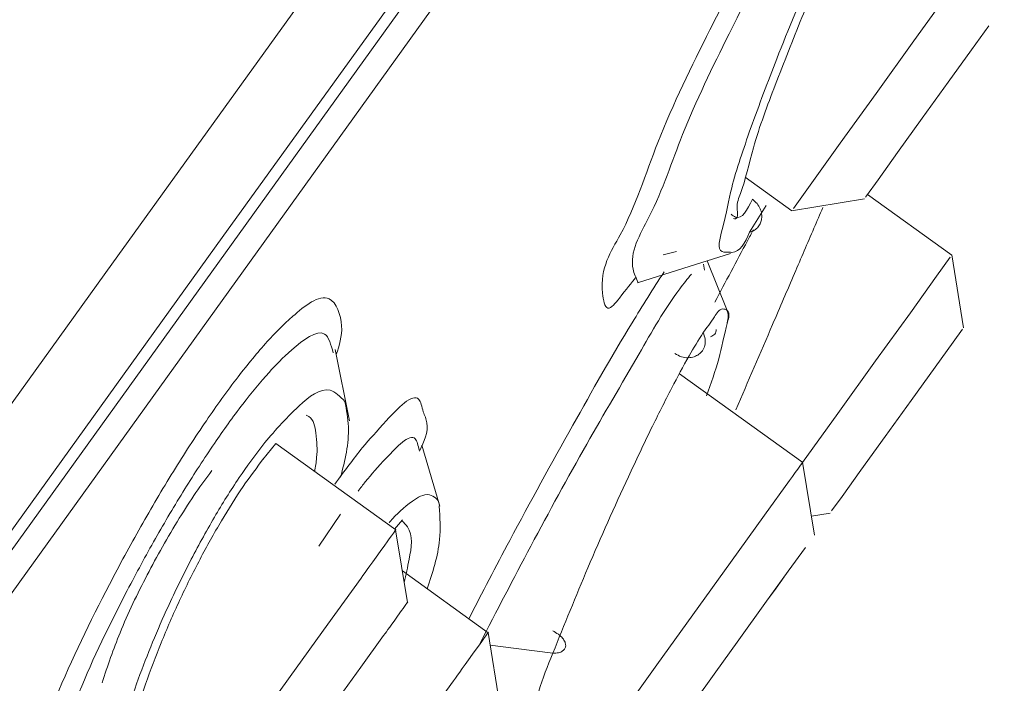
# Model space of a CAD drawing. Units: millimetres. Extents: x 25 to 183, y 83 to 226.
# Drawn here: x 172 to 175, y 201 to 203 of the extents above; entities that cross this region are included whole.
import ezdxf

# ---------------------------------------------------------------- set-up
doc = ezdxf.new("R2010")
doc.units = ezdxf.units.MM
doc.header["$MEASUREMENT"] = 0

# ---------------------------------------------------------------- blocks, each defined once
blk = doc.blocks.new('block 4132')
at = {"color": 7, "lineweight": 9, "true_color": 0xffffff}
blk.add_lwpolyline([(172.7966, 201.3873), (172.4094, 201.6661)], dxfattribs=at)
blk = doc.blocks.new('block 4135')
at = {"color": 7, "lineweight": 9, "true_color": 0xffffff}
blk.add_lwpolyline([(172.8344, 201.1531), (172.7961, 201.3882)], dxfattribs=at)
blk = doc.blocks.new('block 4156')
at = {"color": 7, "lineweight": 9, "true_color": 0xffffff}
blk.add_lwpolyline([(173.0948, 201.0558), (172.8178, 201.2552)], dxfattribs=at)
blk = doc.blocks.new('block 4161')
at = {"color": 7, "lineweight": 9, "true_color": 0xffffff}
blk.add_lwpolyline([(173.1326, 200.8216), (173.0943, 201.0567)], dxfattribs=at)
blk = doc.blocks.new('block 4183')
at = {"color": 7, "lineweight": 9, "true_color": 0xffffff}
blk.add_lwpolyline([(173.9237, 202.5254), (174.0745, 202.4168)], dxfattribs=at)
blk = doc.blocks.new('block 4184')
at = {"color": 7, "lineweight": 9, "true_color": 0xffffff}
blk.add_lwpolyline([(174.0736, 202.417), (174.3087, 202.4553)], dxfattribs=at)
blk = doc.blocks.new('block 4196')
at = {"color": 7, "lineweight": 9, "true_color": 0xffffff}
blk.add_lwpolyline([(174.1094, 201.6049), (173.7118, 201.8912)], dxfattribs=at)
blk = doc.blocks.new('block 4199')
at = {"color": 7, "lineweight": 9, "true_color": 0xffffff}
blk.add_lwpolyline([(174.1473, 201.3707), (174.109, 201.6058)], dxfattribs=at)
blk = doc.blocks.new('block 4216')
at = {"color": 7, "lineweight": 9, "true_color": 0xffffff}
blk.add_lwpolyline([(174.5906, 202.2734), (174.3183, 202.4694)], dxfattribs=at)
blk = doc.blocks.new('block 4217')
at = {"color": 7, "lineweight": 9, "true_color": 0xffffff}
blk.add_lwpolyline([(174.1374, 201.4316), (174.1982, 201.4415)], dxfattribs=at)
blk = doc.blocks.new('block 4218')
at = {"color": 7, "lineweight": 9, "true_color": 0xffffff}
blk.add_lwpolyline([(174.6285, 202.0391), (174.5902, 202.2742)], dxfattribs=at)
blk = doc.blocks.new('block 4228')
at = {"color": 7, "lineweight": 9, "true_color": 0xffffff}
blk.add_open_spline([(173.372, 210.6009), (173.0155, 210.5255), (172.659, 210.4501), (172.3064, 210.3593), (171.8062, 210.2306), (171.3139, 210.0709), (170.8269, 209.8967), (170.0984, 209.6361), (169.382, 209.343), (168.6816, 209.0155), (167.9734, 208.6844), (167.2815, 208.3181), (166.6048, 207.9263), (166.0577, 207.6096), (165.5204, 207.2762), (164.9918, 206.9299), (164.4739, 206.5905), (163.9642, 206.2387), (163.4619, 205.8766), (162.9797, 205.5289), (162.5042, 205.1718), (162.039, 204.8017), (161.5525, 204.4148), (161.0771, 204.0138), (160.6116, 203.6018), (160.0696, 203.1222), (159.541, 202.6278), (159.0213, 202.124), (158.0504, 201.1829), (157.1108, 200.2091), (156.2144, 199.1968), (155.337, 198.2059), (154.5012, 197.1781), (153.7029, 196.1226), (152.8999, 195.0611), (152.135, 193.9717), (151.4, 192.8611), (150.6669, 191.7532), (149.9637, 190.6242), (149.3376, 189.4538), (149.083, 188.9777), (148.8411, 188.4947), (148.5992, 188.0118)], degree=3, knots=[0, 0, 0, 0, 1, 1, 1, 2, 2, 2, 3, 3, 3, 4, 4, 4, 5, 5, 5, 6, 6, 6, 7, 7, 7, 8, 8, 8, 9, 9, 9, 10, 10, 10, 11, 11, 11, 12, 12, 12, 13, 13, 13, 14, 14, 14, 14], dxfattribs=at)
blk = doc.blocks.new('block 4255')
at = {"color": 7, "lineweight": 9, "true_color": 0xffffff}
blk.add_lwpolyline([(172.6472, 201.739), (172.6012, 201.9698)], dxfattribs=at)
blk = doc.blocks.new('block 4256')
at = {"color": 7, "lineweight": 9, "true_color": 0xffffff}
blk.add_open_spline([(171.9261, 200.6548), (171.9337, 200.6916), (171.9413, 200.7284), (171.9507, 200.7648), (171.9616, 200.807), (171.9748, 200.8485), (171.9891, 200.8897), (172.0048, 200.9348), (172.0216, 200.9794), (172.0396, 201.0235), (172.0583, 201.0695), (172.0781, 201.115), (172.0991, 201.16), (172.1199, 201.2049), (172.1419, 201.2493), (172.1649, 201.2931), (172.187, 201.335), (172.2101, 201.3763), (172.2342, 201.4171), (172.2563, 201.4545), (172.2793, 201.4913), (172.3039, 201.5271), (172.3255, 201.5584), (172.3483, 201.5888), (172.3711, 201.6192)], degree=3, knots=[0, 0, 0, 0, 1, 1, 1, 2, 2, 2, 3, 3, 3, 4, 4, 4, 5, 5, 5, 6, 6, 6, 7, 7, 7, 8, 8, 8, 8], dxfattribs=at)
blk = doc.blocks.new('block 4257')
at = {"color": 7, "lineweight": 9, "true_color": 0xffffff}
blk.add_lwpolyline([(172.3678, 201.615), (172.4094, 201.6661)], dxfattribs=at)
blk = doc.blocks.new('block 4278')
at = {"color": 7, "lineweight": 9, "true_color": 0xffffff}
blk.add_lwpolyline([(172.9388, 201.4643), (172.925, 201.5113), (172.881, 201.6603)], dxfattribs=at)
blk = doc.blocks.new('block 4279')
at = {"color": 7, "lineweight": 9, "true_color": 0xffffff}
blk.add_lwpolyline([(172.7928, 201.3903), (172.818, 201.4202)], dxfattribs=at)
blk = doc.blocks.new('block 4299')
at = {"color": 7, "lineweight": 9, "true_color": 0xffffff}
blk.add_lwpolyline([(173.5762, 202.184), (173.7262, 202.2314), (173.8762, 202.2788)], dxfattribs=at)
blk = doc.blocks.new('block 4301')
at = {"color": 7, "lineweight": 9, "true_color": 0xffffff}
blk.add_open_spline([(173.8864, 202.3924), (173.8888, 202.3916), (173.8911, 202.3908), (173.8929, 202.3907), (173.9015, 202.3906), (173.8984, 202.408), (173.8979, 202.4219), (173.8971, 202.4447), (173.9031, 202.4581), (173.9086, 202.4726), (173.9249, 202.5156), (173.9364, 202.5693), (173.9506, 202.62), (173.9704, 202.6909), (173.9955, 202.7562), (174.0209, 202.8223), (174.0488, 202.8947), (174.0771, 202.9682), (174.107, 203.0407), (174.131, 203.0987), (174.1561, 203.156), (174.1816, 203.2133), (174.2081, 203.2727), (174.2351, 203.332), (174.265, 203.3898), (174.2712, 203.4019), (174.2776, 203.4138), (174.2839, 203.4258)], degree=3, knots=[0, 0, 0, 0, 1, 1, 1, 2, 2, 2, 3, 3, 3, 4, 4, 4, 5, 5, 5, 6, 6, 6, 7, 7, 7, 8, 8, 8, 9, 9, 9, 9], dxfattribs=at)
blk = doc.blocks.new('block 4318')
at = {"color": 7, "lineweight": 9, "true_color": 0xffffff}
blk.add_lwpolyline([(173.8662, 202.0953), (173.8007, 202.2549)], dxfattribs=at)
blk = doc.blocks.new('block 4324')
at = {"color": 7, "lineweight": 9, "true_color": 0xffffff}
blk.add_open_spline([(173.8306, 202.0342), (173.8297, 202.0286), (173.8289, 202.0229), (173.8258, 202.019), (173.8227, 202.015), (173.8172, 202.0128), (173.8116, 202.0107)], degree=3, knots=[0, 0, 0, 0, 1, 1, 1, 2, 2, 2, 2], dxfattribs=at)
blk = doc.blocks.new('block 4325')
at = {"color": 7, "lineweight": 9, "true_color": 0xffffff}
blk.add_open_spline([(173.8658, 202.0553), (173.8677, 202.0628), (173.8696, 202.0703), (173.8692, 202.0777), (173.8688, 202.0837), (173.8669, 202.0896), (173.8651, 202.0956)], degree=3, knots=[0, 0, 0, 0, 1, 1, 1, 2, 2, 2, 2], dxfattribs=at)
blk = doc.blocks.new('block 5449')
at = {"color": 7, "lineweight": 9, "true_color": 0xffffff}
blk.add_lwpolyline([(172.6843, 201.2321), (172.5772, 201.0833), (172.4557, 200.9145), (172.3383, 200.7515), (172.243, 200.6191), (172.1842, 200.5374), (172.1738, 200.523)], dxfattribs=at)
blk = doc.blocks.new('block 5450')
at = {"color": 7, "lineweight": 9, "true_color": 0xffffff}
blk.add_open_spline([(172.7921, 201.3818), (172.7932, 201.3833), (172.7942, 201.3848), (172.795, 201.3859), (172.8045, 201.3991), (172.78, 201.3651), (172.7608, 201.3384), (172.7179, 201.2787), (172.7011, 201.2554), (172.6843, 201.2321)], degree=3, knots=[0, 0, 0, 0, 1, 1, 1, 2, 2, 2, 3, 3, 3, 3], dxfattribs=at)
blk = doc.blocks.new('block 5451')
at = {"color": 7, "lineweight": 9, "true_color": 0xffffff}
blk.add_open_spline([(172.2029, 201.5787), (172.1857, 201.5553), (172.1684, 201.532), (172.1519, 201.5081), (172.1332, 201.481), (172.1154, 201.4532), (172.0981, 201.4251), (172.0793, 201.3946), (172.061, 201.3638), (172.0434, 201.3327), (172.0265, 201.3028), (172.0103, 201.2726), (171.9945, 201.2422), (171.9627, 201.1812), (171.9325, 201.1194), (171.9067, 201.0557), (171.8853, 201.0029), (171.867, 200.9488), (171.8487, 200.8947)], degree=3, knots=[0, 0, 0, 0, 1, 1, 1, 2, 2, 2, 3, 3, 3, 4, 4, 4, 5, 5, 5, 6, 6, 6, 6], dxfattribs=at)
blk = doc.blocks.new('block 5452')
at = {"color": 7, "lineweight": 9, "true_color": 0xffffff}
blk.add_lwpolyline([(172.7574, 201.0468), (172.6837, 200.9445), (172.6002, 200.8284), (172.5195, 200.7164), (172.454, 200.6254), (172.4136, 200.5692), (172.4063, 200.5591)], dxfattribs=at)
blk = doc.blocks.new('block 5453')
at = {"color": 7, "lineweight": 9, "true_color": 0xffffff}
blk.add_open_spline([(172.8316, 201.1499), (172.8323, 201.1509), (172.833, 201.1518), (172.8335, 201.1525), (172.8401, 201.1617), (172.8232, 201.1383), (172.81, 201.1199), (172.7804, 201.0788), (172.7689, 201.0628), (172.7574, 201.0468)], degree=3, knots=[0, 0, 0, 0, 1, 1, 1, 2, 2, 2, 3, 3, 3, 3], dxfattribs=at)
blk = doc.blocks.new('block 5475')
at = {"color": 7, "lineweight": 9, "true_color": 0xffffff}
blk.add_lwpolyline([(172.9825, 200.9006), (172.8753, 200.7518), (172.7538, 200.583), (172.6365, 200.42), (172.5412, 200.2876), (172.4824, 200.2059), (172.472, 200.1915)], dxfattribs=at)
blk = doc.blocks.new('block 5476')
at = {"color": 7, "lineweight": 9, "true_color": 0xffffff}
blk.add_open_spline([(173.0903, 201.0503), (173.0913, 201.0518), (173.0924, 201.0533), (173.0932, 201.0544), (173.1027, 201.0675), (173.0782, 201.0336), (173.059, 201.0069), (173.016, 200.9472), (172.9992, 200.9239), (172.9825, 200.9006)], degree=3, knots=[0, 0, 0, 0, 1, 1, 1, 2, 2, 2, 3, 3, 3, 3], dxfattribs=at)
blk = doc.blocks.new('block 5500')
at = {"color": 7, "lineweight": 9, "true_color": 0xffffff}
blk.add_lwpolyline([(174.6587, 203.2291), (174.5781, 203.1172), (174.4685, 202.9649), (174.3465, 202.7955), (174.2308, 202.6347), (174.1389, 202.507), (174.0848, 202.4319), (174.0795, 202.4245)], dxfattribs=at)
blk = doc.blocks.new('block 5502')
at = {"color": 7, "lineweight": 9, "true_color": 0xffffff}
blk.add_lwpolyline([(174.7099, 203.0134), (174.6545, 202.9365), (174.5792, 202.8318), (174.4953, 202.7153), (174.4157, 202.6048), (174.3526, 202.517), (174.3154, 202.4654), (174.3117, 202.4602)], dxfattribs=at)
blk = doc.blocks.new('block 5510')
at = {"color": 7, "lineweight": 9, "true_color": 0xffffff}
blk.add_lwpolyline([(174.0671, 201.5469), (173.9865, 201.4349), (173.8769, 201.2827), (173.7549, 201.1132), (173.6392, 200.9525), (173.5473, 200.8248), (173.4932, 200.7497), (173.4879, 200.7423)], dxfattribs=at)
blk = doc.blocks.new('block 5511')
at = {"color": 7, "lineweight": 9, "true_color": 0xffffff}
blk.add_open_spline([(174.1037, 201.5978), (174.1047, 201.5991), (174.1056, 201.6004), (174.1064, 201.6015), (174.1178, 201.6174), (174.0925, 201.5821), (174.0671, 201.5469)], degree=3, knots=[0, 0, 0, 0, 1, 1, 1, 2, 2, 2, 2], dxfattribs=at)
blk = doc.blocks.new('block 5512')
at = {"color": 7, "lineweight": 9, "true_color": 0xffffff}
blk.add_lwpolyline([(174.1183, 201.3312), (174.0629, 201.2542), (173.9876, 201.1496), (173.9037, 201.0331), (173.8241, 200.9225), (173.761, 200.8348), (173.7238, 200.7832), (173.7201, 200.778)], dxfattribs=at)
blk = doc.blocks.new('block 5529')
at = {"color": 7, "lineweight": 9, "true_color": 0xffffff}
blk.add_lwpolyline([(174.5855, 202.267), (174.5412, 202.2055), (174.4567, 202.088), (174.3448, 201.9326), (174.2226, 201.7629), (174.1091, 201.6052)], dxfattribs=at)
blk = doc.blocks.new('block 5530')
at = {"color": 7, "lineweight": 9, "true_color": 0xffffff}
blk.add_lwpolyline([(174.5843, 202.2653), (174.5855, 202.267)], dxfattribs=at)
blk = doc.blocks.new('block 5531')
at = {"color": 7, "lineweight": 9, "true_color": 0xffffff}
blk.add_open_spline([(174.6251, 202.0352), (174.6251, 202.0352), (174.5946, 201.9928), (174.5946, 201.9928), (174.5946, 201.9928), (174.5365, 201.9121), (174.5365, 201.9121), (174.5365, 201.9121), (174.4596, 201.8053), (174.4596, 201.8053), (174.4596, 201.8053), (174.3756, 201.6886), (174.3756, 201.6886), (174.3756, 201.6886), (174.2973, 201.5798), (174.2973, 201.5798), (174.2973, 201.5798), (174.2366, 201.4955), (174.2366, 201.4955), (174.2366, 201.4955), (174.2027, 201.4485), (174.2027, 201.4485)], degree=3, knots=[0, 0, 0, 0, 1, 1, 1, 2, 2, 2, 3, 3, 3, 4, 4, 4, 5, 5, 5, 6, 6, 6, 7, 7, 7, 7], dxfattribs=at)
blk = doc.blocks.new('block 5532')
at = {"color": 7, "lineweight": 9, "true_color": 0xffffff}
blk.add_lwpolyline([(174.6243, 202.034), (174.6251, 202.0352)], dxfattribs=at)
blk = doc.blocks.new('block 5544')
at = {"color": 7, "lineweight": 9, "true_color": 0xffffff}
blk.add_lwpolyline([(174.0498, 201.236), (174.0235, 201.1994), (173.993, 201.1571)], dxfattribs=at)
blk = doc.blocks.new('block 5553')
at = {"color": 7, "lineweight": 9, "true_color": 0xffffff}
blk.add_open_spline([(144.4621, 135.4298), (144.6511, 138.1364), (144.84, 140.8431), (145.0399, 143.5488), (145.2398, 146.255), (145.4507, 148.9603), (145.6788, 151.6642), (145.9069, 154.3685), (146.1521, 157.0715), (146.4364, 159.7704), (146.5429, 160.7826), (146.655, 161.7942), (146.7723, 162.8052), (146.8895, 163.8163), (147.012, 164.8268), (147.147, 165.8357), (147.2819, 166.8443), (147.4293, 167.8514), (147.6114, 168.8528), (147.7959, 169.8677), (148.0161, 170.8769), (148.2967, 171.8697), (148.4838, 172.5318), (148.6978, 173.1866), (148.9487, 173.8271), (149.1982, 174.4638), (149.4842, 175.0863), (149.7991, 175.6934), (150.1136, 176.2997), (150.4569, 176.8907), (150.8196, 177.4692), (151.0897, 177.9001), (151.3705, 178.3241), (151.6587, 178.743), (151.9392, 179.1508), (152.2266, 179.5537), (152.5198, 179.9524), (152.7979, 180.3307), (153.0812, 180.7053), (153.3662, 181.0785), (153.6313, 181.4257), (153.8978, 181.7718), (154.1637, 182.1185), (154.5498, 182.6218), (154.9346, 183.1263), (155.32, 183.6302), (155.6838, 184.106), (156.0483, 184.5814), (156.4081, 185.0603), (156.7619, 185.5311), (157.1113, 186.0053), (157.4542, 186.4841), (157.8135, 186.9857), (158.1656, 187.4923), (158.5223, 187.9958), (158.9164, 188.5519), (159.3159, 189.1042), (159.7171, 189.6552), (160.0781, 190.1509), (160.4405, 190.6457), (160.8021, 191.141), (161.1806, 191.6594), (161.5583, 192.1786), (161.9332, 192.6997), (162.3196, 193.2367), (162.7031, 193.7759), (163.0867, 194.3149), (163.4778, 194.8644), (163.869, 195.4138), (164.2636, 195.9606), (164.6603, 196.5104), (165.0604, 197.0577), (165.4606, 197.6049), (165.8568, 198.1466), (166.253, 198.6883), (166.6469, 199.2316), (167.0332, 199.7645), (167.4173, 200.2989), (167.7998, 200.8345), (168.17, 201.3529), (168.5386, 201.8724), (168.9083, 202.3911), (169.2592, 202.8834), (169.611, 203.3751), (169.9638, 203.8659), (170.292, 204.3226), (170.6212, 204.7785), (170.9514, 205.2337), (171.2529, 205.6494), (171.5553, 206.0644), (171.858, 206.4793), (172.1291, 206.8509), (172.4005, 207.2224), (172.6713, 207.5942), (172.9077, 207.9187), (173.1437, 208.2435), (173.3788, 208.5688), (173.576, 208.8417), (173.7726, 209.115), (173.9688, 209.3886), (174.124, 209.6049), (174.2789, 209.8214), (174.4351, 210.0371), (174.5477, 210.1926), (174.661, 210.3476), (174.7738, 210.503), (174.8421, 210.597), (174.9102, 210.6912), (174.9806, 210.7837), (175.0038, 210.8143), (175.0273, 210.8447), (175.0508, 210.8751)], degree=3, knots=[0, 0, 0, 0, 1, 1, 1, 2, 2, 2, 3, 3, 3, 4, 4, 4, 5, 5, 5, 6, 6, 6, 7, 7, 7, 8, 8, 8, 9, 9, 9, 10, 10, 10, 11, 11, 11, 12, 12, 12, 13, 13, 13, 14, 14, 14, 15, 15, 15, 16, 16, 16, 17, 17, 17, 18, 18, 18, 19, 19, 19, 20, 20, 20, 21, 21, 21, 22, 22, 22, 23, 23, 23, 24, 24, 24, 25, 25, 25, 26, 26, 26, 27, 27, 27, 28, 28, 28, 29, 29, 29, 30, 30, 30, 31, 31, 31, 32, 32, 32, 33, 33, 33, 34, 34, 34, 35, 35, 35, 36, 36, 36, 37, 37, 37, 37], dxfattribs=at)
blk = doc.blocks.new('block 5556')
at = {"color": 7, "lineweight": 9, "true_color": 0xffffff}
blk.add_open_spline([(158.2074, 186.3137), (158.579, 186.8502), (158.9505, 187.3867), (159.3245, 187.9214), (159.7404, 188.5161), (160.1593, 189.1086), (160.5813, 189.6989), (161.038, 190.3379), (161.4984, 190.9743), (161.9598, 191.6099), (162.4452, 192.2785), (162.9318, 192.9463), (163.4179, 193.6143), (163.9174, 194.3008), (164.4165, 194.9876), (164.9149, 195.6749), (165.4164, 196.3665), (165.9171, 197.0586), (166.4165, 197.7517), (166.9086, 198.4345), (167.3994, 199.1183), (167.8911, 199.8015), (168.3648, 200.4596), (168.8394, 201.1171), (169.3111, 201.7767), (169.6096, 202.194), (169.9069, 202.6121), (170.206, 203.0289), (170.491, 203.426), (170.7776, 203.8219), (171.0658, 204.2166), (171.3364, 204.5871), (171.6084, 204.9566), (171.8759, 205.3293), (172.232, 205.8254), (172.5801, 206.3272), (172.9365, 206.8231), (173.2449, 207.2522), (173.5595, 207.677), (173.8705, 208.1043), (174.1167, 208.4427), (174.3607, 208.7827), (174.6046, 209.1228), (174.7821, 209.3703), (174.9595, 209.6177), (175.1382, 209.8643), (175.2482, 210.0159), (175.3586, 210.1672), (175.468, 210.3193), (175.5044, 210.3699), (175.5407, 210.4206), (175.577, 210.4713)], degree=3, knots=[0, 0, 0, 0, 1, 1, 1, 2, 2, 2, 3, 3, 3, 4, 4, 4, 5, 5, 5, 6, 6, 6, 7, 7, 7, 8, 8, 8, 9, 9, 9, 10, 10, 10, 11, 11, 11, 12, 12, 12, 13, 13, 13, 14, 14, 14, 15, 15, 15, 16, 16, 16, 17, 17, 17, 17], dxfattribs=at)
blk = doc.blocks.new('block 5563')
at = {"color": 7, "lineweight": 9, "true_color": 0xffffff}
blk.add_open_spline([(176.0111, 209.6441), (176.0092, 209.6416), (176.0079, 209.6398), (176.0066, 209.638), (176.0023, 209.6322), (175.998, 209.6263), (175.9937, 209.6205), (175.9837, 209.6068), (175.9737, 209.5931), (175.9638, 209.5795), (175.9563, 209.5692), (175.9489, 209.5589), (175.9415, 209.5487), (175.9332, 209.5372), (175.9249, 209.5258), (175.9167, 209.5143), (175.9079, 209.5021), (175.8991, 209.4898), (175.8903, 209.4775), (175.8811, 209.4648), (175.872, 209.4521), (175.8629, 209.4393), (175.8537, 209.4264), (175.8445, 209.4135), (175.8353, 209.4006), (175.7921, 209.3399), (175.7491, 209.2791), (175.7061, 209.2183), (175.6489, 209.1374), (175.5915, 209.0567), (175.5338, 208.9762), (175.4746, 208.8935), (175.4151, 208.8111), (175.3552, 208.7289), (175.2562, 208.593), (175.1563, 208.4578), (175.0565, 208.3225), (174.9442, 208.1703), (174.8321, 208.018), (174.721, 207.8648), (174.6127, 207.7155), (174.5054, 207.5654), (174.399, 207.4146), (174.2852, 207.2534), (174.1724, 207.0914), (174.0598, 206.9292), (173.8295, 206.5977), (173.5999, 206.2655), (173.3628, 205.9388), (173.0995, 205.5761), (172.827, 205.22), (172.5582, 204.8612), (172.3362, 204.5648), (172.1166, 204.2665), (171.9043, 203.9631), (171.7065, 203.6805), (171.515, 203.3935), (171.3166, 203.1113), (171.2562, 203.0253), (171.1951, 202.9398), (171.1339, 202.8545), (171.063, 202.7556), (170.9918, 202.657), (170.9204, 202.5585), (170.8391, 202.4464), (170.7574, 202.3346), (170.6756, 202.2228), (170.5572, 202.061), (170.4385, 201.8993), (170.3201, 201.7375), (170.2346, 201.6205), (170.1492, 201.5034), (170.064, 201.3861), (169.9313, 201.2035), (169.7993, 201.0204), (169.6675, 200.8371), (169.5384, 200.6575), (169.4096, 200.4776), (169.2809, 200.2976), (169.1333, 200.0915), (168.9858, 199.8852), (168.8381, 199.6792), (168.6789, 199.4571), (168.5194, 199.2352), (168.3598, 199.0135), (168.149, 198.7207), (167.9378, 198.428), (167.7268, 198.1354), (167.608, 197.9707), (167.4893, 197.806), (167.3706, 197.6413), (167.3065, 197.5525), (167.2424, 197.4636), (167.1784, 197.3747), (167.0833, 197.2426), (166.9882, 197.1104), (166.8932, 196.9782), (166.7859, 196.829), (166.6785, 196.6799), (166.5711, 196.5307), (166.4635, 196.3812), (166.3558, 196.2316), (166.2482, 196.0821), (166.0716, 195.8367), (165.895, 195.5914), (165.7184, 195.3461), (165.5749, 195.1468), (165.4314, 194.9475), (165.288, 194.7481), (165.1777, 194.5949), (165.0674, 194.4417), (164.9571, 194.2884), (164.8798, 194.181), (164.8025, 194.0737), (164.7252, 193.9663), (164.6807, 193.9044), (164.6362, 193.8426), (164.5916, 193.7808), (164.4339, 193.5617), (164.2762, 193.3426), (164.1186, 193.1235), (163.9513, 192.891), (163.7841, 192.6585), (163.6168, 192.426), (163.426, 192.1607), (163.2351, 191.8955), (163.0441, 191.6303), (162.8795, 191.4017), (162.7148, 191.1732), (162.5501, 190.9447), (162.3291, 190.6379), (162.108, 190.3312), (161.8869, 190.0245), (161.7903, 189.8904), (161.6936, 189.7563), (161.597, 189.6221), (161.5073, 189.4976), (161.4176, 189.373), (161.3279, 189.2484), (161.245, 189.1332), (161.1621, 189.018), (161.0792, 188.9028), (161.0029, 188.7966), (160.9265, 188.6905), (160.8503, 188.5844), (160.7803, 188.487), (160.7104, 188.3897), (160.6405, 188.2923), (160.5767, 188.2034), (160.5129, 188.1145), (160.4491, 188.0255), (160.3649, 187.9081), (160.2808, 187.7906), (160.1966, 187.6731), (160.1132, 187.5567), (160.0297, 187.4403), (159.9462, 187.3239), (159.8831, 187.236), (159.82, 187.1481), (159.7568, 187.0603), (159.6822, 186.9565), (159.6074, 186.8528), (159.5325, 186.7493), (159.443, 186.6254), (159.3533, 186.5016), (159.2634, 186.3779), (159.1881, 186.2745), (159.1126, 186.1711), (159.0371, 186.0677)], degree=3, knots=[0, 0, 0, 0, 1, 1, 1, 2, 2, 2, 3, 3, 3, 4, 4, 4, 5, 5, 5, 6, 6, 6, 7, 7, 7, 8, 8, 8, 9, 9, 9, 10, 10, 10, 11, 11, 11, 12, 12, 12, 13, 13, 13, 14, 14, 14, 15, 15, 15, 16, 16, 16, 17, 17, 17, 18, 18, 18, 19, 19, 19, 20, 20, 20, 21, 21, 21, 22, 22, 22, 23, 23, 23, 24, 24, 24, 25, 25, 25, 26, 26, 26, 27, 27, 27, 28, 28, 28, 29, 29, 29, 30, 30, 30, 31, 31, 31, 32, 32, 32, 33, 33, 33, 34, 34, 34, 35, 35, 35, 36, 36, 36, 37, 37, 37, 38, 38, 38, 39, 39, 39, 40, 40, 40, 41, 41, 41, 42, 42, 42, 43, 43, 43, 44, 44, 44, 45, 45, 45, 46, 46, 46, 47, 47, 47, 48, 48, 48, 49, 49, 49, 50, 50, 50, 51, 51, 51, 52, 52, 52, 53, 53, 53, 54, 54, 54, 55, 55, 55, 56, 56, 56, 56], dxfattribs=at)
blk = doc.blocks.new('block 5567')
at = {"color": 7, "lineweight": 9, "true_color": 0xffffff}
blk.add_lwpolyline([(176.5742, 208.7652), (176.4698, 208.6201), (176.1587, 208.188), (175.6477, 207.4781), (174.9476, 206.5056), (174.0734, 205.2911), (173.0437, 203.8608), (171.8805, 202.245), (170.6087, 200.4783), (169.2555, 198.5984), (167.8496, 196.6455), (166.4212, 194.6612), (165.0007, 192.688), (163.6185, 190.7679), (162.304, 188.9419), (161.0854, 187.2491), (159.9887, 185.7256)], dxfattribs=at)
blk = doc.blocks.new('block 5570')
at = {"color": 7, "lineweight": 9, "true_color": 0xffffff}
blk.add_lwpolyline([(169.3389, 198.3049), (170.5183, 199.9433), (171.4001, 201.1681), (172.2367, 202.3304), (173.036, 203.4406), (173.7708, 204.4614), (174.4335, 205.382), (175.0169, 206.1924), (175.5056, 206.8712), (175.9072, 207.4291), (176.288, 207.9582), (176.5096, 208.2659), (176.5808, 208.3648)], dxfattribs=at)
blk = doc.blocks.new('block 5610')
at = {"color": 7, "lineweight": 9, "true_color": 0xffffff}
blk.add_lwpolyline([(176.415, 208.0712), (176.3367, 207.9624), (176.1029, 207.6377), (175.7177, 207.1026), (175.1874, 206.366), (174.521, 205.4401), (173.7293, 204.3405), (172.8258, 203.0854), (171.8255, 201.6957), (170.7449, 200.1947), (169.6022, 198.6074)], dxfattribs=at)
blk = doc.blocks.new('block 5611')
at = {"color": 7, "lineweight": 9, "true_color": 0xffffff}
blk.add_lwpolyline([(176.4452, 207.9743), (176.3681, 207.8671), (176.138, 207.5475), (175.7587, 207.0206), (175.2364, 206.2951), (174.5798, 205.383), (173.7997, 204.2993), (172.909, 203.062), (171.9222, 201.6912), (170.8557, 200.2097), (169.7271, 198.6419)], dxfattribs=at)
blk = doc.blocks.new('block 5630')
at = {"color": 7, "lineweight": 9, "true_color": 0xffffff}
blk.add_open_spline([(172.8846, 201.7685), (172.8898, 201.7566), (172.8949, 201.7447), (172.8969, 201.7326), (172.9019, 201.7029), (172.8873, 201.6724), (172.8728, 201.6419)], degree=3, knots=[0, 0, 0, 0, 1, 1, 1, 2, 2, 2, 2], dxfattribs=at)
blk = doc.blocks.new('block 5683')
at = {"color": 7, "lineweight": 9, "true_color": 0xffffff}
blk.add_open_spline([(172.6186, 201.5572), (172.6322, 201.6114), (172.6458, 201.6656), (172.6437, 201.72), (172.6426, 201.7473), (172.6375, 201.7746), (172.6324, 201.8019)], degree=3, knots=[0, 0, 0, 0, 1, 1, 1, 2, 2, 2, 2], dxfattribs=at)
blk = doc.blocks.new('block 5684')
at = {"color": 7, "lineweight": 9, "true_color": 0xffffff}
blk.add_open_spline([(172.3674, 201.6613), (172.3416, 201.6265), (172.3158, 201.5918), (172.2914, 201.556), (172.2632, 201.5146), (172.2369, 201.4719), (172.2116, 201.4286), (172.1838, 201.3809), (172.1572, 201.3326), (172.1319, 201.2836), (172.1052, 201.2321), (172.08, 201.18), (172.0561, 201.1272), (172.0211, 201.0498), (171.989, 200.9711), (171.9602, 200.8911), (171.9437, 200.8455), (171.9284, 200.7995), (171.9156, 200.7528), (171.9032, 200.7075), (171.8932, 200.6616), (171.8833, 200.6157)], degree=3, knots=[0, 0, 0, 0, 1, 1, 1, 2, 2, 2, 3, 3, 3, 4, 4, 4, 5, 5, 5, 6, 6, 6, 7, 7, 7, 7], dxfattribs=at)
blk = doc.blocks.new('block 5737')
at = {"color": 7, "lineweight": 9, "true_color": 0xffffff}
blk.add_open_spline([(172.898, 201.1975), (172.9154, 201.2499), (172.9328, 201.3022), (172.9378, 201.3561), (172.9411, 201.3916), (172.939, 201.4277), (172.937, 201.4638)], degree=3, knots=[0, 0, 0, 0, 1, 1, 1, 2, 2, 2, 2], dxfattribs=at)
blk = doc.blocks.new('block 5792')
at = {"color": 7, "lineweight": 9, "true_color": 0xffffff}
blk.add_open_spline([(173.8725, 202.2833), (173.8751, 202.283), (173.8778, 202.2827), (173.8803, 202.2827), (173.9083, 202.2825), (173.9231, 202.315), (173.9379, 202.3475)], degree=3, knots=[0, 0, 0, 0, 1, 1, 1, 2, 2, 2, 2], dxfattribs=at)
blk = doc.blocks.new('block 5795')
at = {"color": 7, "lineweight": 9, "true_color": 0xffffff}
blk.add_open_spline([(173.9473, 202.4539), (173.9525, 202.4495), (173.9576, 202.4452), (173.962, 202.4401), (173.9661, 202.4351), (173.9695, 202.4295), (173.9721, 202.4235), (173.9745, 202.4181), (173.9761, 202.4123), (173.9769, 202.4065), (173.9776, 202.4013), (173.9777, 202.3961), (173.977, 202.391), (173.9764, 202.3864), (173.9752, 202.382), (173.9735, 202.3778), (173.9716, 202.3733), (173.9691, 202.3691), (173.966, 202.3653), (173.9627, 202.3611), (173.9586, 202.3574), (173.9541, 202.3546), (173.9491, 202.3515), (173.9435, 202.3495), (173.9379, 202.3475)], degree=3, knots=[0, 0, 0, 0, 1, 1, 1, 2, 2, 2, 3, 3, 3, 4, 4, 4, 5, 5, 5, 6, 6, 6, 7, 7, 7, 8, 8, 8, 8], dxfattribs=at)
blk = doc.blocks.new('block 5811')
at = {"color": 7, "lineweight": 9, "true_color": 0xffffff}
blk.add_lwpolyline([(173.9379, 202.3475), (173.992, 202.4338)], dxfattribs=at)
blk = doc.blocks.new('block 5833')
at = {"color": 7, "lineweight": 9, "true_color": 0xffffff}
blk.add_lwpolyline([(173.7895, 202.245), (173.7906, 202.2379)], dxfattribs=at)
blk = doc.blocks.new('block 5837')
at = {"color": 7, "lineweight": 9, "true_color": 0xffffff}
blk.add_open_spline([(173.7989, 201.8197), (173.8135, 201.8602), (173.8281, 201.9006), (173.8385, 201.9389), (173.8486, 201.9761), (173.8547, 202.0112), (173.8669, 202.0577), (173.8707, 202.072), (173.875, 202.0873), (173.8662, 202.0952), (173.8625, 202.0984), (173.8566, 202.1004), (173.8515, 202.1002), (173.8394, 202.0996), (173.8319, 202.0867), (173.8247, 202.0752), (173.8121, 202.0555), (173.8001, 202.0397), (173.7881, 202.024)], degree=3, knots=[0, 0, 0, 0, 1, 1, 1, 2, 2, 2, 3, 3, 3, 4, 4, 4, 5, 5, 5, 6, 6, 6, 6], dxfattribs=at)
blk = doc.blocks.new('block 5838')
at = {"color": 7, "lineweight": 9, "true_color": 0xffffff}
blk.add_open_spline([(173.7881, 202.024), (173.7729, 201.9992), (173.7576, 201.9743), (173.743, 201.949), (173.7235, 201.915), (173.7051, 201.8803), (173.6871, 201.8455), (173.6646, 201.802), (173.6425, 201.7582), (173.621, 201.7142), (173.5957, 201.6626), (173.5712, 201.6106), (173.547, 201.5584), (173.5019, 201.4613), (173.4581, 201.3637), (173.4163, 201.2652), (173.3775, 201.1738), (173.3404, 201.0817), (173.3033, 200.9896)], degree=3, knots=[0, 0, 0, 0, 1, 1, 1, 2, 2, 2, 3, 3, 3, 4, 4, 4, 5, 5, 5, 6, 6, 6, 6], dxfattribs=at)
blk = doc.blocks.new('block 5846')
at = {"color": 7, "lineweight": 9, "true_color": 0xffffff}
blk.add_open_spline([(173.3033, 200.9896), (173.2864, 200.9485), (173.2696, 200.9074), (173.2576, 200.8678), (173.248, 200.8363), (173.2414, 200.8059), (173.2242, 200.7698), (173.204, 200.7277), (173.1693, 200.6779), (173.1962, 200.652), (173.2, 200.6483), (173.2051, 200.6451), (173.2103, 200.6419)], degree=3, knots=[0, 0, 0, 0, 1, 1, 1, 2, 2, 2, 3, 3, 3, 4, 4, 4, 4], dxfattribs=at)
blk = doc.blocks.new('block 5849')
at = {"color": 7, "lineweight": 9, "true_color": 0xffffff}
blk.add_open_spline([(173.3033, 200.9896), (173.3094, 200.9897), (173.3156, 200.9899), (173.3216, 200.9913), (173.3263, 200.9924), (173.3309, 200.9942), (173.3349, 200.997), (173.3379, 200.9992), (173.3406, 201.0019), (173.3423, 201.0052), (173.3438, 201.008), (173.3446, 201.0112), (173.3447, 201.0144), (173.3448, 201.0181), (173.3439, 201.0218), (173.3426, 201.0252), (173.3408, 201.0299), (173.338, 201.0341), (173.3349, 201.0379), (173.3309, 201.0428), (173.3262, 201.0471), (173.3211, 201.0508), (173.3153, 201.055), (173.309, 201.0584), (173.3027, 201.0618)], degree=3, knots=[0, 0, 0, 0, 1, 1, 1, 2, 2, 2, 3, 3, 3, 4, 4, 4, 5, 5, 5, 6, 6, 6, 7, 7, 7, 8, 8, 8, 8], dxfattribs=at)
blk = doc.blocks.new('block 5850')
at = {"color": 7, "lineweight": 9, "true_color": 0xffffff}
blk.add_open_spline([(173.7881, 202.024), (173.7909, 202.0171), (173.7936, 202.0102), (173.7947, 202.0029), (173.7957, 201.9961), (173.7953, 201.9891), (173.7935, 201.9824), (173.792, 201.9764), (173.7894, 201.9707), (173.7858, 201.9656), (173.7827, 201.9611), (173.7788, 201.9572), (173.7744, 201.954), (173.7699, 201.9506), (173.7648, 201.948), (173.7595, 201.9462), (173.7533, 201.944), (173.7467, 201.943), (173.74, 201.9428), (173.7325, 201.9427), (173.7249, 201.9438), (173.7179, 201.9461), (173.7105, 201.9486), (173.7036, 201.9526), (173.6968, 201.9565)], degree=3, knots=[0, 0, 0, 0, 1, 1, 1, 2, 2, 2, 3, 3, 3, 4, 4, 4, 5, 5, 5, 6, 6, 6, 7, 7, 7, 8, 8, 8, 8], dxfattribs=at)
blk = doc.blocks.new('block 5877')
at = {"color": 7, "lineweight": 9, "true_color": 0xffffff}
blk.add_open_spline([(174.1745, 202.4274), (174.1649, 202.4051), (174.1553, 202.3829), (174.1457, 202.3606), (174.1248, 202.312), (174.1039, 202.2633), (174.083, 202.2147), (174.0595, 202.1599), (174.0359, 202.1052), (174.0123, 202.0504), (173.9728, 201.9586), (173.9332, 201.8667), (173.8937, 201.7748)], degree=3, knots=[0, 0, 0, 0, 1, 1, 1, 2, 2, 2, 3, 3, 3, 4, 4, 4, 4], dxfattribs=at)
blk = doc.blocks.new('block 5973')
at = {"color": 7, "lineweight": 9, "true_color": 0xffffff}
blk.add_open_spline([(171.5858, 200.5337), (171.622, 200.6386), (171.6582, 200.7435), (171.7, 200.8461), (171.7509, 200.9708), (171.8102, 201.0921), (171.8726, 201.2116), (171.9053, 201.2744), (171.9388, 201.3366), (171.9736, 201.3981), (172.0076, 201.4581), (172.0427, 201.5175), (172.0791, 201.5762), (172.1134, 201.6315), (172.1488, 201.6863), (172.1854, 201.7398), (172.2181, 201.7877), (172.2517, 201.8345), (172.2877, 201.8812), (172.3181, 201.9207), (172.3503, 201.96), (172.3819, 201.9949), (172.4067, 202.0224), (172.4312, 202.0471), (172.4643, 202.0765), (172.5014, 202.1093), (172.5493, 202.148), (172.5812, 202.1328), (172.6048, 202.1216), (172.6195, 202.0807), (172.6217, 202.0455), (172.6238, 202.0113), (172.6141, 201.9824), (172.6044, 201.9535)], degree=3, knots=[0, 0, 0, 0, 1, 1, 1, 2, 2, 2, 3, 3, 3, 4, 4, 4, 5, 5, 5, 6, 6, 6, 7, 7, 7, 8, 8, 8, 9, 9, 9, 10, 10, 10, 11, 11, 11, 11], dxfattribs=at)
blk = doc.blocks.new('block 5987')
at = {"color": 7, "lineweight": 9, "true_color": 0xffffff}
blk.add_open_spline([(173.5723, 202.2039), (173.5564, 202.1836), (173.5405, 202.1633), (173.518, 202.135), (173.5055, 202.1192), (173.4909, 202.1009), (173.4811, 202.1028), (173.4707, 202.1049), (173.4656, 202.1293), (173.4635, 202.1513), (173.4555, 202.2354), (173.4909, 202.2845), (173.5207, 202.3396), (173.5693, 202.4298), (173.6027, 202.5361), (173.6423, 202.6375), (173.6915, 202.7636), (173.7503, 202.8819), (173.8101, 203.0008), (173.8476, 203.0754), (173.8855, 203.1502), (173.9233, 203.225)], degree=3, knots=[0, 0, 0, 0, 1, 1, 1, 2, 2, 2, 3, 3, 3, 4, 4, 4, 5, 5, 5, 6, 6, 6, 7, 7, 7, 7], dxfattribs=at)
blk = doc.blocks.new('block 5989')
at = {"color": 7, "lineweight": 9, "true_color": 0xffffff}
blk.add_open_spline([(172.5997, 201.5351), (172.6303, 201.5766), (172.6608, 201.618), (172.6896, 201.6532), (172.7122, 201.6806), (172.7337, 201.7042), (172.7667, 201.74), (172.8021, 201.7784), (172.8508, 201.8309), (172.8708, 201.8086), (172.8776, 201.801), (172.8811, 201.7847), (172.8846, 201.7685)], degree=3, knots=[0, 0, 0, 0, 1, 1, 1, 2, 2, 2, 3, 3, 3, 4, 4, 4, 4], dxfattribs=at)
blk = doc.blocks.new('block 6001')
at = {"color": 7, "lineweight": 9, "true_color": 0xffffff}
blk.add_open_spline([(173.0321, 201.1009), (173.0758, 201.1853), (173.1195, 201.2697), (173.1641, 201.3536), (173.2304, 201.4782), (173.2989, 201.6017), (173.3678, 201.7249), (173.43, 201.836), (173.4925, 201.9468), (173.5589, 202.0553), (173.5926, 202.1104), (173.6273, 202.165), (173.662, 202.2196)], degree=3, knots=[0, 0, 0, 0, 1, 1, 1, 2, 2, 2, 3, 3, 3, 4, 4, 4, 4], dxfattribs=at)
blk = doc.blocks.new('block 6041')
at = {"color": 7, "lineweight": 9, "true_color": 0xffffff}
blk.add_open_spline([(171.6711, 200.5799), (171.7038, 200.6747), (171.7366, 200.7695), (171.7744, 200.8622), (171.8203, 200.9747), (171.8738, 201.0841), (171.9301, 201.1919), (171.9595, 201.2482), (171.9896, 201.304), (172.0208, 201.3592), (172.0514, 201.4133), (172.083, 201.4667), (172.1158, 201.5195), (172.1465, 201.5691), (172.1784, 201.6182), (172.2111, 201.6662), (172.2404, 201.7092), (172.2705, 201.7512), (172.3029, 201.7932), (172.3304, 201.8287), (172.3595, 201.8641), (172.3875, 201.8953), (172.4095, 201.9198), (172.4308, 201.9418), (172.4615, 201.9686), (172.4959, 201.9987), (172.5421, 202.0349), (172.5666, 202.0193), (172.5806, 202.0104), (172.5876, 201.9847), (172.5946, 201.959)], degree=3, knots=[0, 0, 0, 0, 1, 1, 1, 2, 2, 2, 3, 3, 3, 4, 4, 4, 5, 5, 5, 6, 6, 6, 7, 7, 7, 8, 8, 8, 9, 9, 9, 10, 10, 10, 10], dxfattribs=at)
blk = doc.blocks.new('block 6043')
at = {"color": 7, "lineweight": 9, "true_color": 0xffffff}
blk.add_open_spline([(172.5071, 201.7573), (172.5103, 201.756), (172.5135, 201.7547), (172.5163, 201.7529), (172.532, 201.7433), (172.5359, 201.721), (172.5385, 201.7005), (172.5422, 201.6717), (172.5436, 201.6466), (172.5412, 201.6205), (172.5399, 201.6058), (172.5374, 201.5908), (172.5349, 201.5758)], degree=3, knots=[0, 0, 0, 0, 1, 1, 1, 2, 2, 2, 3, 3, 3, 4, 4, 4, 4], dxfattribs=at)
blk = doc.blocks.new('block 6044')
at = {"color": 7, "lineweight": 9, "true_color": 0xffffff}
blk.add_open_spline([(172.6324, 201.8019), (172.6169, 201.8176), (172.6013, 201.8333), (172.5843, 201.8378), (172.5528, 201.8461), (172.5162, 201.8163), (172.4852, 201.7878), (172.4369, 201.7435), (172.4021, 201.7024), (172.3674, 201.6613)], degree=3, knots=[0, 0, 0, 0, 1, 1, 1, 2, 2, 2, 3, 3, 3, 3], dxfattribs=at)
blk = doc.blocks.new('block 6045')
at = {"color": 7, "lineweight": 9, "true_color": 0xffffff}
blk.add_lwpolyline([(172.6186, 201.5572), (172.6186, 201.5572)], dxfattribs=at)
blk = doc.blocks.new('block 6073')
at = {"color": 7, "lineweight": 9, "true_color": 0xffffff}
blk.add_lwpolyline([(172.5478, 201.335), (172.6183, 201.4378)], dxfattribs=at)
blk = doc.blocks.new('block 6076')
at = {"color": 7, "lineweight": 9, "true_color": 0xffffff}
blk.add_open_spline([(172.8162, 201.4166), (172.8227, 201.4106), (172.8292, 201.4045), (172.8341, 201.3976), (172.8535, 201.3702), (172.8468, 201.3297), (172.8397, 201.2936), (172.8345, 201.2669), (172.8292, 201.2426), (172.8238, 201.2183)], degree=3, knots=[0, 0, 0, 0, 1, 1, 1, 2, 2, 2, 3, 3, 3, 3], dxfattribs=at)
blk = doc.blocks.new('block 6084')
at = {"color": 7, "lineweight": 9, "true_color": 0xffffff}
blk.add_open_spline([(172.6747, 201.5119), (172.6826, 201.5225), (172.6905, 201.533), (172.6982, 201.5427), (172.7187, 201.5686), (172.7375, 201.5886), (172.7667, 201.62), (172.7981, 201.6537), (172.8416, 201.7008), (172.8594, 201.6811), (172.8655, 201.6743), (172.8686, 201.6597), (172.8717, 201.645)], degree=3, knots=[0, 0, 0, 0, 1, 1, 1, 2, 2, 2, 3, 3, 3, 4, 4, 4, 4], dxfattribs=at)
blk = doc.blocks.new('block 6087')
at = {"color": 7, "lineweight": 9, "true_color": 0xffffff}
blk.add_open_spline([(172.937, 201.4638), (172.9371, 201.466), (172.9372, 201.4682), (172.937, 201.4704), (172.9354, 201.4848), (172.9198, 201.4972), (172.905, 201.5003), (172.8853, 201.5045), (172.867, 201.4923), (172.8503, 201.4801), (172.8223, 201.4598), (172.7987, 201.4395), (172.7784, 201.4143), (172.7773, 201.413), (172.7762, 201.4116), (172.7751, 201.4102)], degree=3, knots=[0, 0, 0, 0, 1, 1, 1, 2, 2, 2, 3, 3, 3, 4, 4, 4, 5, 5, 5, 5], dxfattribs=at)
blk = doc.blocks.new('block 6141')
at = {"color": 7, "lineweight": 9, "true_color": 0xffffff}
blk.add_open_spline([(173.5771, 202.1869), (173.5712, 202.2006), (173.5652, 202.2142), (173.5622, 202.228), (173.55, 202.2833), (173.585, 202.3404), (173.6132, 202.3961), (173.6593, 202.4874), (173.6873, 202.575), (173.7219, 202.6625), (173.765, 202.7713), (173.8183, 202.88), (173.8719, 202.9873), (173.9186, 203.0805), (173.9654, 203.1727), (174.0122, 203.2648)], degree=3, knots=[0, 0, 0, 0, 1, 1, 1, 2, 2, 2, 3, 3, 3, 4, 4, 4, 5, 5, 5, 5], dxfattribs=at)
blk = doc.blocks.new('block 6142')
at = {"color": 7, "lineweight": 9, "true_color": 0xffffff}
blk.add_open_spline([(173.9473, 202.4539), (173.9305, 202.4206), (173.9137, 202.3873), (173.8924, 202.3963), (173.8879, 202.3982), (173.8833, 202.402), (173.8786, 202.4058)], degree=3, knots=[0, 0, 0, 0, 1, 1, 1, 2, 2, 2, 2], dxfattribs=at)
blk = doc.blocks.new('block 6144')
at = {"color": 7, "lineweight": 9, "true_color": 0xffffff}
blk.add_open_spline([(174.253, 203.4204), (174.2453, 203.4051), (174.2377, 203.3898), (174.2302, 203.3745), (174.2009, 203.3147), (174.173, 203.2544), (174.1459, 203.1935), (174.1036, 203.0987), (174.0631, 203.0026), (174.0255, 202.9069), (173.9965, 202.833), (173.9691, 202.7593), (173.9415, 202.682), (173.9185, 202.6174), (173.8952, 202.5504), (173.8806, 202.4912), (173.8705, 202.4502), (173.8646, 202.4131), (173.8497, 202.3563), (173.842, 202.327), (173.8319, 202.2926), (173.8497, 202.285), (173.8554, 202.2826), (173.8639, 202.283), (173.8725, 202.2833)], degree=3, knots=[0, 0, 0, 0, 1, 1, 1, 2, 2, 2, 3, 3, 3, 4, 4, 4, 5, 5, 5, 6, 6, 6, 7, 7, 7, 8, 8, 8, 8], dxfattribs=at)
blk = doc.blocks.new('block 6145')
at = {"color": 7, "lineweight": 9, "true_color": 0xffffff}
blk.add_lwpolyline([(173.659, 202.2745), (173.702, 202.2858)], dxfattribs=at)
blk = doc.blocks.new('block 6173')
at = {"color": 7, "lineweight": 9, "true_color": 0xffffff}
blk.add_open_spline([(173.0674, 201.0201), (173.122, 201.1254), (173.1766, 201.2307), (173.2323, 201.3355), (173.2909, 201.4457), (173.3508, 201.5553), (173.4125, 201.6638), (173.468, 201.7613), (173.5251, 201.8579), (173.5813, 201.9554), (173.6226, 202.027), (173.6635, 202.0991), (173.713, 202.1651), (173.725, 202.1811), (173.7376, 202.1968), (173.7501, 202.2125)], degree=3, knots=[0, 0, 0, 0, 1, 1, 1, 2, 2, 2, 3, 3, 3, 4, 4, 4, 5, 5, 5, 5], dxfattribs=at)
blk = doc.blocks.new('block 6174')
at = {"color": 7, "lineweight": 9, "true_color": 0xffffff}
blk.add_lwpolyline([(173.7906, 202.2379), (173.7925, 202.2254)], dxfattribs=at)
blk = doc.blocks.new('block 6177')
at = {"color": 7, "lineweight": 9, "true_color": 0xffffff}
blk.add_lwpolyline([(173.1009, 201.0158), (173.1854, 201.0048), (173.3033, 200.9896)], dxfattribs=at)
blk = doc.blocks.new('block 6205')
at = {"color": 7, "lineweight": 9, "true_color": 0xffffff}
blk.add_open_spline([(173.8256, 202.1217), (173.8607, 202.1876), (173.8958, 202.2535), (173.931, 202.3194), (173.9375, 202.3314), (173.9439, 202.3435), (173.9504, 202.3556)], degree=3, knots=[0, 0, 0, 0, 1, 1, 1, 2, 2, 2, 2], dxfattribs=at)

msp = doc.modelspace()

# ---------------------------------------------------------------- block references
for name in ['block 5553', 'block 4228', 'block 5556', 'block 5563', 'block 5567', 'block 5570', 'block 5610', 'block 5611', 'block 6144', 'block 4301', 'block 6141', 'block 5987', 'block 5500', 'block 5502', 'block 4183', 'block 4216', 'block 6142', 'block 5795', 'block 5811', 'block 4184', 'block 5877', 'block 6205', 'block 5792', 'block 4299', 'block 6145', 'block 4218', 'block 5833', 'block 4318', 'block 5529', 'block 5530', 'block 6001', 'block 6173', 'block 6174', 'block 5973', 'block 5837', 'block 4325', 'block 6041', 'block 5838', 'block 5850', 'block 4324', 'block 5531', 'block 5532', 'block 4255', 'block 4196', 'block 6044', 'block 5989', 'block 5683', 'block 5630', 'block 6043', 'block 6084', 'block 5684', 'block 4257', 'block 4132', 'block 4278', 'block 4256', 'block 5511', 'block 4199', 'block 5451', 'block 6045', 'block 5510', 'block 6087', 'block 5737', 'block 6073', 'block 4279', 'block 6076', 'block 4217', 'block 5450', 'block 4135', 'block 5512', 'block 4156', 'block 5449', 'block 5544', 'block 5453', 'block 5476', 'block 5452', 'block 4161', 'block 5849', 'block 6177', 'block 5846', 'block 5475']:
    msp.add_blockref(name, (0, 0))

doc.saveas('drawing.dxf')
